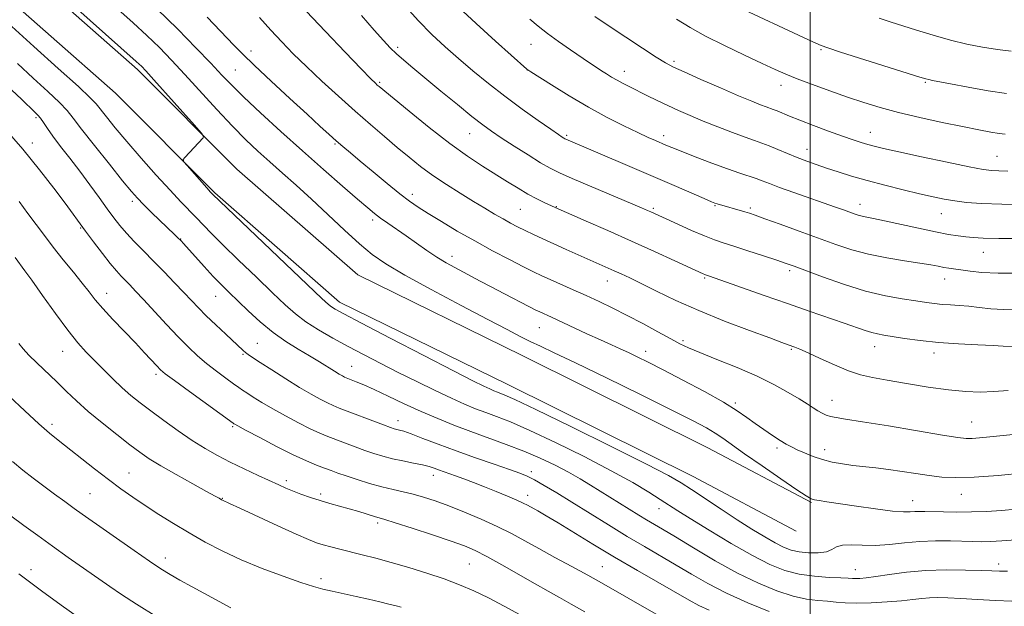
# Model space of a CAD drawing. Extents: x 2159800 to 2162700, y 332300 to 335200.
# Drawn here: x 2161276 to 2161555, y 332787 to 332953 of the extents above; entities that cross this region are included whole.
import ezdxf

# ---------------------------------------------------------------- set-up
doc = ezdxf.new("R2010")
doc.units = 0
doc.header["$MEASUREMENT"] = 0
for name, color, linetype, lineweight in [('32000', 7, 'Continuous', 0), ('DTM HARD BREAKLINE', 7, 'Continuous', 0), ('DTM SPOT ELEVATION', 2, 'Continuous', 13), ('INDEX CONTOUR', 41, 'Continuous', 13), ('INTERMEDIATE CONTOUR', 44, 'Continuous', 0)]:
    doc.layers.add(name, color=color, linetype=linetype, lineweight=lineweight)

msp = doc.modelspace()

# ---------------------------------------------------------------- linework, layer by layer
at = {"layer": '32000', "flags": 128}
msp.add_lwpolyline([(2161500, 332500), (2161500, 335000)], dxfattribs=at)
at = {"layer": 'DTM HARD BREAKLINE'}
for points in [[(2160968.44, 333102.19, 1151.49), (2160988.84, 333089.66, 1151.39), (2161023.28, 333066.13, 1151.31), (2161046.73, 333050.73, 1151.27), (2161078.97, 333042.12, 1151.52), (2161126.77, 333033.61, 1151.31), (2161172.49, 333021.94, 1150.96), (2161207.27, 333009.56, 1150.73), (2161242.3, 332992.55, 1150.48), (2161271.89, 332971.94, 1150.48), (2161309.13, 332939.17, 1150.39), (2161337.3, 332910.97, 1149.81), (2161371.57, 332880.93, 1149.37), (2161418.21, 332858.11, 1149.06), (2161470.97, 332831.97, 1149.1), (2161500.31, 332816.4, 1148.16)], [(2160968.45, 333091.39, 1151.47), (2160983.83, 333081.94, 1151.39), (2161018.16, 333058.49, 1151.31), (2161042.92, 333042.22, 1151.27), (2161076.97, 333033.13, 1151.52), (2161124.82, 333024.61, 1151.31), (2161169.8, 333013.13, 1150.96), (2161203.71, 333001.06, 1150.73), (2161237.63, 332984.59, 1150.48), (2161266.2, 332964.69, 1150.48), (2161302.83, 332932.46, 1150.39), (2161331.01, 332904.25, 1149.81), (2161366.43, 332873.2, 1149.37), (2161414.15, 332849.86, 1149.06), (2161466.77, 332823.78, 1149.1), (2161496, 332808.27, 1148.16)]]:
    msp.add_polyline3d(points, dxfattribs=at)
at = {"layer": 'DTM SPOT ELEVATION'}
for p in [(2161382.94, 332945.52, 1137.65), (2161420.75, 332946.29, 1132.87), (2161341.33, 332944.39, 1143.46), (2161503.06, 332944.77, 1126.17), (2161461.37, 332941.52, 1129.69), (2161336.81, 332939.03, 1145.02), (2161419.71, 332939.07, 1134.02), (2161447.26, 332938.69, 1131.38), (2161377.77, 332935.51, 1139.8), (2161491.67, 332934.66, 1128.59), (2161532.66, 332935.51, 1126.16), (2161280.3, 332925.53, 1156.28), (2161403.31, 332920.99, 1138.81), (2161430.86, 332920.51, 1135.77), (2161458.37, 332920.43, 1133.54), (2161517.06, 332921.42, 1129.27), (2161279.27, 332918.36, 1157.46), (2161365.18, 332918.11, 1144.17), (2161499.05, 332916.53, 1131.33), (2161552.97, 332914.53, 1129.13), (2161387.05, 332903.79, 1143.5), (2161307.67, 332901.81, 1154.37), (2161427.98, 332900.28, 1139.92), (2161473.01, 332900.6, 1136.12), (2161514.12, 332900.95, 1133.38), (2161417.73, 332899.55, 1140.97), (2161455.43, 332899.82, 1137.75), (2161482.99, 332899.96, 1135.7), (2161537.2, 332898.28, 1132.8), (2161375.84, 332896.49, 1146.39), (2161292.92, 332894.28, 1158.14), (2161321.37, 332891.09, 1153.94), (2161549.13, 332887.38, 1134.78), (2161398.35, 332886.22, 1145.43), (2161494.17, 332882.2, 1138.32), (2161442.43, 332879.22, 1142.72), (2161470.06, 332880.1, 1140.18), (2161538.15, 332879.79, 1136.67), (2161300.33, 332875.77, 1159.33), (2161331.24, 332874.85, 1154.82), (2161423.09, 332865.97, 1146.86), (2161343.06, 332861.54, 1155.12), (2161463.89, 332862.28, 1143.73), (2161287.83, 332859.3, 1162.78), (2161339.03, 332858.41, 1156.18), (2161453.28, 332859.28, 1145.48), (2161494.61, 332859.82, 1142.18), (2161518.29, 332860.59, 1140.67), (2161535.12, 332858.77, 1140.5), (2161314.3, 332852.76, 1160.36), (2161369.84, 332855.02, 1153.18), (2161478.71, 332844.68, 1145.73), (2161506.13, 332845.37, 1143.27), (2161383, 332839.6, 1155.41), (2161545.79, 332839.24, 1143.16), (2161284.82, 332838.58, 1165.61), (2161336.1, 332837.95, 1160.19), (2161490.58, 332831.88, 1146.34), (2161504.11, 332831.4, 1145.42), (2161306.71, 332824.83, 1165.15), (2161420.82, 332825.15, 1155.6), (2161351.36, 332822.62, 1161.62), (2161393.04, 332824.1, 1158.6), (2161295.64, 332818.96, 1167.02), (2161333.2, 332817.64, 1163.92), (2161361.1, 332818.87, 1161.66), (2161419.85, 332818.43, 1157.46), (2161529.11, 332816.91, 1147.28), (2161542.85, 332818.72, 1146.75), (2161457.12, 332814.71, 1152.66), (2161377.24, 332810.57, 1162.35), (2161316.98, 332800.7, 1167.45), (2161278.83, 332797.36, 1171.45), (2161403.22, 332799.01, 1162.98), (2161440.97, 332798.23, 1159.14), (2161512.81, 332797.35, 1151.28), (2161553.49, 332798.95, 1151.51), (2161361.14, 332794.88, 1165.57)]:
    msp.add_point(p, dxfattribs=at)
at = {"layer": 'INDEX CONTOUR', "flags": 128}
for points, elevation in [([(2161560.968, 332805.999), (2161554.338, 332805.558), (2161551.196, 332805.39), (2161548.607, 332805.32), (2161546.183, 332805.339), (2161539.763, 332805.529), (2161535.56, 332805.562), (2161531.108, 332805.4041), (2161526.708, 332804.999), (2161522.47, 332804.532), (2161518.457, 332804.244), (2161514.759, 332804.286), (2161511.569, 332804.429), (2161509.111, 332804.35), (2161507.466, 332803.835), (2161506.158, 332803.092), (2161504.569, 332802.439), (2161502.267, 332802.127), (2161499.544, 332802.149), (2161496.878, 332802.435), (2161494.597, 332802.943), (2161492.453, 332803.752), (2161490.051, 332804.97), (2161487.0679, 332806.684), (2161483.4699, 332808.886), (2161479.295, 332811.549), (2161474.679, 332814.572), (2161466.305, 332820.137), (2161463.353, 332822.037), (2161459.745, 332824.073), (2161453.512, 332827.279), (2161443.526, 332832.265), (2161432.04, 332837.932), (2161422.152, 332842.7541), (2161416.186, 332845.593), (2161413.369, 332846.853), (2161411.233, 332847.672), (2161410.239, 332848.084), (2161409.044, 332848.621), (2161407.365, 332849.424), (2161404.297, 332850.9619), (2161398.782, 332853.781), (2161390.343, 332858.128), (2161380.823, 332863.049), (2161372.648, 332867.2891), (2161367.638, 332869.908), (2161365.2, 332871.226), (2161364.139, 332871.879), (2161363.263, 332872.574), (2161361.401, 332874.296), (2161330.339, 332903.867), (2161329.832, 332904.417), (2161328.749, 332905.622), (2161323.155, 332911.9339), (2161322.213, 332913.058), (2161322.038, 332913.657), (2161322.4841, 332914.244), (2161327.728, 332919.842), (2161327.865, 332920.216), (2161327.223, 332921.13), (2161325.25, 332923.367), (2161313.718, 332936.256), (2161311.411, 332938.81), (2161310.225, 332940.087), (2161309.561, 332940.7441), (2161308.73, 332941.502), (2161274.743, 332971.8)], 1150), ([(2161557.355, 332860.611), (2161554.7029, 332860.796), (2161551.917, 332860.945), (2161547.517, 332861.131), (2161542.072, 332861.396), (2161536.398, 332861.795), (2161531.207, 332862.3499), (2161526.785, 332862.964), (2161520.866, 332863.894), (2161519.069, 332864.2211), (2161517.443, 332864.626), (2161515.54, 332865.2331), (2161509.654, 332867.294), (2161499.737, 332870.682), (2161493.542, 332872.815), (2161486.92, 332875.135), (2161471.379, 332880.631), (2161470.288, 332880.991), (2161470.053, 332881.082), (2161469.633, 332881.266), (2161461.589, 332884.954), (2161455.824, 332887.58), (2161449.258, 332890.536), (2161442.537, 332893.512), (2161436.454, 332896.175), (2161427.631, 332900.022), (2161424.536, 332901.461), (2161422.386, 332902.522), (2161419.862, 332903.874), (2161417.091, 332905.499), (2161414.062, 332907.373), (2161407.021, 332911.806), (2161402.7521, 332914.634), (2161397.711, 332918.246), (2161391.899, 332922.729), (2161386.167, 332927.33), (2161377.659, 332934.325), (2161377.138, 332934.774), (2161376.587, 332935.283), (2161375.301, 332936.567), (2161372.581, 332939.36), (2161368.032, 332944.084), (2161362.465, 332949.919), (2161356.993, 332955.7301)], 1140), ([(2161556.026, 332910.404), (2161553.492, 332910.418), (2161551.506, 332910.514), (2161549.094, 332910.849), (2161545.088, 332911.616), (2161538.812, 332912.912), (2161531.559, 332914.446), (2161525.112, 332915.833), (2161520.807, 332916.785), (2161518.186, 332917.409), (2161516.342, 332917.91), (2161514.469, 332918.4791), (2161512.162, 332919.2421), (2161509.119, 332920.311), (2161505.206, 332921.733), (2161500.9589, 332923.315), (2161497.083, 332924.798), (2161494.1299, 332925.977), (2161490.573, 332927.454), (2161489.517, 332927.8621), (2161487.473, 332928.586), (2161485.877, 332929.189), (2161483.412, 332930.1831), (2161479.6739, 332931.755), (2161474.537, 332933.969), (2161468.978, 332936.396), (2161464.247, 332938.482), (2161461.178, 332939.88), (2161458.946, 332941.057), (2161456.307, 332942.6849), (2161452.366, 332945.231), (2161447.623, 332948.338), (2161442.925, 332951.447), (2161438.878, 332954.179)], 1130), ([(2161456.239, 332784.724), (2161440.744, 332793.607), (2161436.838, 332795.792), (2161432.33, 332798.255), (2161427.5521, 332800.847), (2161422.988, 332803.342), (2161418.965, 332805.576), (2161415.18, 332807.631), (2161411.171, 332809.647), (2161406.6339, 332811.712), (2161401.891, 332813.712), (2161397.419, 332815.477), (2161393.584, 332816.881), (2161390.293, 332817.957), (2161387.342, 332818.779), (2161384.524, 332819.436), (2161381.635, 332820.069), (2161378.47, 332820.837), (2161374.936, 332821.84), (2161371.385, 332822.948), (2161368.278, 332823.975), (2161365.928, 332824.789), (2161364.042, 332825.473), (2161362.178, 332826.167), (2161359.927, 332827.017), (2161357.025, 332828.213), (2161353.242, 332829.953), (2161348.556, 332832.304), (2161343.768, 332834.811), (2161339.888, 332836.887), (2161336.711, 332838.62), (2161336.449, 332838.778), (2161336.225, 332838.934), (2161323.839, 332847.898), (2161319.56, 332851.017), (2161316.984, 332852.937), (2161315.615, 332854.076), (2161314.575, 332855.1381), (2161311.108, 332858.89), (2161308.495, 332861.663), (2161302.106, 332868.339), (2161299.251, 332871.42), (2161297.121, 332873.894), (2161295.351, 332876.118), (2161293.403, 332878.608), (2161290.889, 332881.732), (2161288.028, 332885.258), (2161285.191, 332888.805), (2161282.655, 332892.088), (2161280.317, 332895.211), (2161277.981, 332898.374), (2161275.486, 332901.722)], 1160), ([(2161314.594, 332784.001), (2161308.8419, 332787.605), (2161304.573, 332790.362), (2161301.251, 332792.606), (2161289.462, 332800.859), (2161284.953, 332804.045), (2161280.763, 332807.039), (2161276.867, 332809.877), (2161273.144, 332812.658)], 1170)]:
    msp.add_lwpolyline(points, dxfattribs=dict(at, elevation=elevation))
at = {"layer": 'INTERMEDIATE CONTOUR', "flags": 128}
for points, elevation in [([(2161558.357, 332814.544), (2161554.2881, 332814.196), (2161550.051, 332813.916), (2161545.772, 332813.744), (2161541.608, 332813.699), (2161537.823, 332813.7431), (2161532.472, 332813.883), (2161530.885, 332813.904), (2161529.639, 332813.864), (2161528.364, 332813.774), (2161526.469, 332813.766), (2161523.308, 332814.006), (2161518.546, 332814.592), (2161513.088, 332815.366), (2161504.67, 332816.637), (2161502.494, 332816.986), (2161501.188, 332817.2259), (2161500.246, 332817.5071), (2161498.8709, 332818.273), (2161496.189, 332820.0421), (2161491.692, 332823.1), (2161486.314, 332826.801), (2161481.349, 332830.269), (2161475.225, 332834.66), (2161473.061, 332836.113), (2161470.554, 332837.587), (2161466.775, 332839.578), (2161460.745, 332842.608), (2161452.003, 332846.9329), (2161442.178, 332851.752), (2161433.422, 332855.999), (2161427.346, 332858.881), (2161423.412, 332860.708), (2161420.542, 332862.061), (2161417.694, 332863.494), (2161413.972, 332865.445), (2161408.514, 332868.323), (2161400.896, 332872.327), (2161392.441, 332876.81), (2161384.912, 332880.913), (2161379.574, 332884.052), (2161375.713, 332886.733), (2161372.118, 332889.735), (2161367.862, 332893.6149), (2161358.428, 332902.429), (2161354.111, 332906.355), (2161350.205, 332909.829), (2161346.633, 332912.988), (2161343.277, 332916.008), (2161339.851, 332919.248), (2161336.026, 332923.11), (2161331.612, 332927.823), (2161322.564, 332937.745), (2161318.761, 332941.835), (2161315.297, 332945.4), (2161311.769, 332948.819), (2161307.847, 332952.418), (2161303.489, 332956.2949)], 1148), ([(2161560.803, 332824.8661), (2161553.331, 332824.107), (2161546.482, 332823.6079), (2161541.28, 332823.473), (2161537.296, 332823.654), (2161533.735, 332824.065), (2161529.971, 332824.6199), (2161526.057, 332825.225), (2161522.216, 332825.785), (2161518.624, 332826.231), (2161512.117, 332826.958), (2161509.107, 332827.365), (2161506.223, 332827.885), (2161503.451, 332828.581), (2161500.801, 332829.478), (2161498.38, 332830.467), (2161496.321, 332831.402), (2161494.6759, 332832.195), (2161493.172, 332833.002), (2161491.459, 332834.036), (2161489.288, 332835.444), (2161486.834, 332837.11), (2161484.375, 332838.849), (2161482.026, 332840.558), (2161479.253, 332842.455), (2161475.357, 332844.836), (2161469.948, 332847.8591), (2161463.865, 332851.11), (2161458.26, 332854.033), (2161454.007, 332856.209), (2161450.888, 332857.758), (2161448.412, 332858.933), (2161446.106, 332859.981), (2161443.586, 332861.106), (2161440.4849, 332862.506), (2161436.6219, 332864.284), (2161426.545, 332868.949), (2161423.255, 332870.438), (2161422.155, 332870.978), (2161420.189, 332871.977), (2161413.195, 332875.585), (2161409.437, 332877.545), (2161406.325, 332879.189), (2161399.11, 332883.042), (2161396.682, 332884.397), (2161394.059, 332885.99), (2161391.2, 332887.891), (2161388.225, 332889.9661), (2161385.295, 332892.034), (2161380.118, 332895.63), (2161378.061, 332897.084), (2161376.345, 332898.375), (2161374.409, 332899.963), (2161371.559, 332902.403), (2161367.301, 332906.096), (2161361.92, 332910.802), (2161355.902, 332916.125), (2161349.744, 332921.651), (2161344.004, 332926.89), (2161339.256, 332931.334), (2161335.818, 332934.703), (2161333.003, 332937.625), (2161329.869, 332940.959), (2161325.677, 332945.352), (2161320.497, 332950.615), (2161314.602, 332956.349)], 1146), ([(2161559.124, 332881.4131), (2161553.296, 332881.441), (2161548.726, 332881.658), (2161545.357, 332881.992), (2161539.335, 332882.845), (2161537.873, 332883.091), (2161536.296, 332883.398), (2161534.191, 332883.795), (2161531.105, 332884.305), (2161526.774, 332884.956), (2161521.693, 332885.78), (2161516.545, 332886.814), (2161511.822, 332888.089), (2161507.245, 332889.616), (2161496.867, 332893.391), (2161491.494, 332895.327), (2161487.124, 332896.89), (2161484.375, 332897.861), (2161482.742, 332898.411), (2161481.438, 332898.811), (2161473.57, 332901.085), (2161472.968, 332901.292), (2161471.939, 332901.714), (2161469.879, 332902.603), (2161461.428, 332906.2799), (2161455.442, 332908.863), (2161448.771, 332911.716), (2161430.681, 332919.405), (2161430.382, 332919.549), (2161430.099, 332919.711), (2161429.636, 332920.004), (2161428.562, 332920.728), (2161426.385, 332922.2271), (2161422.802, 332924.727), (2161418.251, 332927.972), (2161413.359, 332931.587), (2161408.651, 332935.246), (2161404.245, 332938.833), (2161400.159, 332942.283), (2161396.365, 332945.599), (2161392.653, 332949.068), (2161388.768, 332953.0449), (2161384.585, 332957.7)], 1136), ([(2161560.288, 332891.248), (2161553.562, 332891.261), (2161549.063, 332891.351), (2161546.234, 332891.513), (2161544.146, 332891.728), (2161541.961, 332892.003), (2161539.208, 332892.433), (2161535.51, 332893.137), (2161530.715, 332894.17), (2161521.094, 332896.319), (2161517.99, 332896.96), (2161516.021, 332897.334), (2161514.694, 332897.605), (2161513.569, 332897.9089), (2161512.431, 332898.29), (2161509.465, 332899.365), (2161507.19, 332900.175), (2161495.304, 332904.33), (2161491.303, 332905.761), (2161488.443, 332906.832), (2161486.403, 332907.62), (2161484.627, 332908.27), (2161479.997, 332909.781), (2161476.517, 332910.985), (2161472.073, 332912.627), (2161467.385, 332914.421), (2161463.372, 332915.991), (2161460.697, 332917.061), (2161458.995, 332917.765), (2161456.0839, 332919.014), (2161453.9771, 332919.95), (2161451.05, 332921.301), (2161447.119, 332923.1881), (2161442.371, 332925.596), (2161437.084, 332928.479), (2161431.613, 332931.703), (2161426.613, 332934.8), (2161420.708, 332938.566), (2161419.863, 332939.1191), (2161419.607, 332939.312), (2161410.714, 332947.268), (2161405.186, 332952.264), (2161400.205, 332956.8571)], 1134), ([(2161555.7149, 332932.366), (2161550.484, 332933.182), (2161544.778, 332934.189), (2161539.822, 332935.108), (2161534.662, 332936.094), (2161533.629, 332936.312), (2161532.788, 332936.528), (2161531.143, 332937.029), (2161508.629, 332944.137), (2161505.024, 332945.299), (2161503.107, 332945.981), (2161501.624, 332946.619), (2161499.536, 332947.575), (2161496.674, 332948.9009), (2161481.271, 332956.138)], 1126), ([(2161565.104, 332836.475), (2161550.983, 332835.038), (2161548.073, 332834.766), (2161545.971, 332834.614), (2161544.274, 332834.606), (2161541.876, 332834.87), (2161537.4951, 332835.563), (2161522.168, 332838.137), (2161514.848, 332839.345), (2161510.045, 332840.092), (2161507.327, 332840.504), (2161505.754, 332840.81), (2161504.523, 332841.202), (2161503.377, 332841.73), (2161502.195, 332842.407), (2161500.838, 332843.26), (2161499.114, 332844.365), (2161496.811, 332845.814), (2161493.742, 332847.6611), (2161489.813, 332849.8321), (2161484.953, 332852.217), (2161479.261, 332854.684), (2161473.527, 332857.002), (2161468.712, 332858.915), (2161465.445, 332860.287), (2161463.019, 332861.451), (2161460.3939, 332862.858), (2161456.795, 332864.825), (2161452.51, 332867.144), (2161448.092, 332869.472), (2161443.976, 332871.54), (2161440.128, 332873.38), (2161436.395, 332875.096), (2161432.694, 332876.76), (2161426.226, 332879.639), (2161423.828, 332880.729), (2161421.51, 332881.835), (2161418.6029, 332883.284), (2161414.629, 332885.317), (2161409.868, 332887.818), (2161404.787, 332890.5819), (2161399.828, 332893.401), (2161395.328, 332896.057), (2161391.5969, 332898.329), (2161388.776, 332900.119), (2161386.323, 332901.825), (2161383.525, 332903.97), (2161379.904, 332906.891), (2161375.925, 332910.17), (2161372.283, 332913.203), (2161369.496, 332915.544), (2161367.357, 332917.367), (2161365.48, 332919.004), (2161363.463, 332920.8001), (2161360.8619, 332923.157), (2161357.219, 332926.4889), (2161352.327, 332930.984), (2161346.988, 332935.926), (2161342.255, 332940.369), (2161338.886, 332943.633), (2161336.458, 332946.096), (2161328.874, 332954.003)], 1144), ([(2161556.149, 332848.18), (2161552.091, 332847.873), (2161548.22, 332847.752), (2161544.116, 332847.89), (2161539.276, 332848.356), (2161533.436, 332849.1709), (2161527.3, 332850.162), (2161521.815, 332851.103), (2161517.635, 332851.858), (2161514.249, 332852.646), (2161510.855, 332853.774), (2161506.904, 332855.423), (2161502.8489, 332857.275), (2161499.398, 332858.8859), (2161497.071, 332859.924), (2161495.642, 332860.5), (2161493.748, 332861.168), (2161491.983, 332861.805), (2161488.515, 332863.068), (2161482.803, 332865.168), (2161475.692, 332867.8699), (2161468.375, 332870.829), (2161461.856, 332873.723), (2161456.389, 332876.344), (2161452.043, 332878.508), (2161448.809, 332880.094), (2161446.379, 332881.242), (2161444.372, 332882.154), (2161430.755, 332888.145), (2161427.24, 332889.7171), (2161424.129, 332891.135), (2161421.43, 332892.397), (2161419.073, 332893.53), (2161416.967, 332894.578), (2161414.945, 332895.634), (2161412.821, 332896.807), (2161410.424, 332898.192), (2161407.65, 332899.846), (2161404.411, 332901.811), (2161400.689, 332904.102), (2161396.748, 332906.607), (2161392.9221, 332909.1819), (2161389.444, 332911.728), (2161386.157, 332914.328), (2161382.806, 332917.107), (2161379.17, 332920.176), (2161375.183, 332923.598), (2161370.814, 332927.416), (2161366.102, 332931.616), (2161361.371, 332935.924), (2161357.012, 332940.008), (2161353.298, 332943.635), (2161350.035, 332946.987), (2161346.908, 332950.349), (2161343.666, 332953.94)], 1142), ([(2161558.966, 332871.041), (2161554.863, 332871.122), (2161551.215, 332871.378), (2161547.979, 332871.724), (2161545.038, 332872.05), (2161542.3029, 332872.274), (2161539.7679, 332872.436), (2161537.45, 332872.603), (2161535.295, 332872.835), (2161532.954, 332873.1571), (2161530.008, 332873.581), (2161526.122, 332874.151), (2161521.312, 332875.023), (2161515.677, 332876.385), (2161509.456, 332878.309), (2161503.443, 332880.421), (2161495.412, 332883.41), (2161493.124, 332884.226), (2161490.505, 332885.109), (2161486.712, 332886.362), (2161482.331, 332887.793), (2161478.309, 332889.089), (2161475.301, 332890.045), (2161472.792, 332890.898), (2161469.977, 332891.997), (2161466.325, 332893.5641), (2161462.396, 332895.315), (2161454.718, 332898.8), (2161453.796, 332899.205), (2161452.092, 332899.939), (2161432.458, 332908.325), (2161428.819, 332909.923), (2161426.189, 332911.214), (2161423.48, 332912.765), (2161419.913, 332914.965), (2161415.94, 332917.491), (2161412.319, 332919.836), (2161409.546, 332921.687), (2161407.054, 332923.485), (2161404.012, 332925.862), (2161399.866, 332929.224), (2161395.169, 332933.086), (2161387.269, 332939.624), (2161384.6341, 332941.842), (2161382.585, 332943.643), (2161380.821, 332945.326), (2161378.88, 332947.369), (2161376.264, 332950.299), (2161372.643, 332954.457)], 1138), ([(2161561.943, 332900.8911), (2161554.347, 332900.963), (2161548.56, 332901.17), (2161544.339, 332901.5), (2161541.034, 332901.925), (2161538.029, 332902.436), (2161534.847, 332903.089), (2161531.048, 332903.957), (2161526.362, 332905.081), (2161521.207, 332906.372), (2161516.173, 332907.709), (2161511.736, 332908.988), (2161507.91, 332910.176), (2161504.599, 332911.261), (2161501.6871, 332912.245), (2161498.99, 332913.205), (2161496.306, 332914.2361), (2161493.507, 332915.388), (2161490.76, 332916.545), (2161488.306, 332917.549), (2161486.252, 332918.312), (2161484.175, 332919.03), (2161481.519, 332919.97), (2161477.919, 332921.3169), (2161473.76, 332922.931), (2161469.618, 332924.588), (2161465.94, 332926.117), (2161462.658, 332927.548), (2161459.576, 332928.962), (2161456.554, 332930.41), (2161453.668, 332931.83), (2161448.801, 332934.246), (2161446.868, 332935.219), (2161445.169, 332936.12), (2161443.623, 332937.01), (2161442.163, 332937.914), (2161440.722, 332938.849), (2161439.204, 332939.856), (2161437.382, 332941.081), (2161431.926, 332944.799), (2161428.554, 332947.148), (2161425.406, 332949.4309), (2161422.825, 332951.453), (2161420.44, 332953.503)], 1132), ([(2161555.352, 332920.84), (2161553.642, 332921.029), (2161551.226, 332921.425), (2161547.808, 332922.067), (2161543.2131, 332922.9899), (2161537.431, 332924.202), (2161531.105, 332925.596), (2161525.048, 332927.032), (2161519.845, 332928.417), (2161515.184, 332929.825), (2161510.529, 332931.374), (2161505.533, 332933.126), (2161500.6, 332934.92), (2161496.326, 332936.543), (2161493.043, 332937.876), (2161490.042, 332939.204), (2161486.352, 332940.907), (2161481.329, 332943.24), (2161475.634, 332945.947), (2161470.2561, 332948.642), (2161465.89, 332951.064), (2161462.065, 332953.429)], 1128), ([(2161557.036, 332944.369), (2161553.1289, 332944.819), (2161548.927, 332945.48), (2161544.464, 332946.375), (2161539.757, 332947.516), (2161534.889, 332948.882), (2161530.192, 332950.317), (2161522.704, 332952.704), (2161519.6, 332953.735)], 1124), ([(2161556.022, 332796.98), (2161553.736, 332796.957), (2161551.521, 332797.014), (2161548.501, 332797.137), (2161544.0591, 332797.289), (2161538.613, 332797.3489), (2161532.8369, 332797.175), (2161527.346, 332796.683), (2161522.504, 332796.03), (2161518.6139, 332795.435), (2161515.875, 332795.065), (2161514.074, 332794.896), (2161512.892, 332794.855), (2161511.966, 332794.88), (2161510.756, 332794.95), (2161508.675, 332795.056), (2161505.341, 332795.2101), (2161501.1891, 332795.522), (2161496.86, 332796.124), (2161492.784, 332797.162), (2161488.562, 332798.841), (2161483.5851, 332801.383), (2161477.538, 332804.839), (2161471.282, 332808.595), (2161465.971, 332811.869), (2161462.397, 332814.112), (2161457.455, 332817.287), (2161454.163, 332819.363), (2161449.615, 332822.072), (2161443.522, 332825.451), (2161435.87, 332829.423), (2161427.722, 332833.452), (2161420.418, 332836.887), (2161414.959, 332839.256), (2161411.012, 332840.7971), (2161407.909, 332841.925), (2161405.027, 332843.017), (2161401.918, 332844.306), (2161398.181, 332845.984), (2161393.558, 332848.171), (2161388.376, 332850.698), (2161383.106, 332853.321), (2161378.123, 332855.847), (2161373.422, 332858.278), (2161368.9011, 332860.669), (2161364.513, 332863.055), (2161360.426, 332865.408), (2161356.866, 332867.686), (2161353.902, 332869.9259), (2161350.993, 332872.503), (2161347.441, 332875.875), (2161342.822, 332880.283), (2161337.797, 332885.098), (2161333.298, 332889.477), (2161330.016, 332892.786), (2161325.751, 332897.2611), (2161321.387, 332901.694), (2161318.315, 332904.941), (2161314.404, 332909.243), (2161310.117, 332914.084), (2161306.07, 332918.762), (2161302.767, 332922.6901), (2161300.276, 332925.75), (2161297.362, 332929.438), (2161295.693, 332931.192), (2161292.341, 332934.323), (2161286.594, 332939.519), (2161279.711, 332945.704), (2161273.44, 332951.36)], 1152), ([(2161557.16, 332788.453), (2161552.559, 332788.657), (2161547.478, 332788.937), (2161542.765, 332789.207), (2161539.067, 332789.3901), (2161536.226, 332789.459), (2161533.879, 332789.398), (2161531.656, 332789.202), (2161529.147, 332788.9109), (2161525.931, 332788.58), (2161521.782, 332788.262), (2161517.26, 332788.022), (2161513.12, 332787.925), (2161509.909, 332788.01), (2161507.338, 332788.21), (2161504.908, 332788.434), (2161502.18, 332788.645), (2161498.96, 332789.039), (2161495.115, 332789.868), (2161490.543, 332791.345), (2161485.275, 332793.523), (2161479.375, 332796.41), (2161473.0241, 332799.916), (2161466.881, 332803.532), (2161461.721, 332806.648), (2161458.085, 332808.826), (2161453.486, 332811.545), (2161451.344, 332812.852), (2161437.619, 332821.336), (2161434.709, 332823.093), (2161431.381, 332824.986), (2161427.576, 332826.985), (2161423.3251, 332829.022), (2161418.684, 332831.019), (2161413.732, 332832.919), (2161403.663, 332836.526), (2161398.905, 332838.321), (2161394.272, 332840.197), (2161389.594, 332842.231), (2161384.801, 332844.44), (2161380.218, 332846.611), (2161376.271, 332848.467), (2161373.285, 332849.802), (2161371.182, 332850.677), (2161368.331, 332851.785), (2161367.844, 332852.0059), (2161367.236, 332852.318), (2161366.345, 332852.822), (2161365.023, 332853.623), (2161360.771, 332856.277), (2161357.931, 332857.99), (2161354.709, 332859.88), (2161351.218, 332862.042), (2161347.5839, 332864.6039), (2161343.947, 332867.607), (2161340.51, 332870.751), (2161335.017, 332876.038), (2161332.826, 332878.2), (2161330.565, 332880.539), (2161328.011, 332883.304), (2161322.143, 332889.836), (2161321.451, 332890.585), (2161320.488, 332891.5589), (2161319.607, 332892.418), (2161313.1841, 332898.581), (2161310.822, 332900.88), (2161309.069, 332902.668), (2161307.353, 332904.62), (2161304.874, 332907.651), (2161301.142, 332912.304), (2161296.91, 332917.633), (2161293.24, 332922.319), (2161290.853, 332925.433), (2161289.088, 332927.602), (2161286.94, 332929.839), (2161283.6591, 332932.931), (2161279.51, 332936.743), (2161275.009, 332940.912)], 1154), ([(2161488.344, 332785.504), (2161482.318, 332788.002), (2161476.276, 332790.755), (2161470.98, 332793.476), (2161466.314, 332796.119), (2161461.941, 332798.698), (2161452.979, 332803.911), (2161448.062, 332806.822), (2161442.752, 332810.061), (2161432.359, 332816.519), (2161428.052, 332819.172), (2161424.529, 332821.289), (2161421.791, 332822.855), (2161419.704, 332823.918), (2161417.593, 332824.781), (2161414.645, 332825.8111), (2161410.303, 332827.281), (2161405.026, 332829.089), (2161399.524, 332831.038), (2161394.436, 332832.935), (2161390.102, 332834.602), (2161386.7891, 332835.864), (2161384.652, 332836.609), (2161383.402, 332836.972), (2161382.638, 332837.1511), (2161381.946, 332837.338), (2161380.85, 332837.713), (2161378.862, 332838.45), (2161366.349, 332843.209), (2161364.617, 332843.906), (2161362.977, 332844.655), (2161360.952, 332845.683), (2161358.361, 332847.114), (2161355.098, 332849.042), (2161351.191, 332851.466), (2161347.2199, 332853.996), (2161343.898, 332856.146), (2161341.7481, 332857.56), (2161340.524, 332858.402), (2161339.785, 332858.9661), (2161339.11, 332859.546), (2161334.152, 332864.135), (2161331.325, 332866.78), (2161328.613, 332869.376), (2161326.397, 332871.598), (2161324.418, 332873.67), (2161322.262, 332875.957), (2161319.625, 332878.716), (2161316.657, 332881.781), (2161313.621, 332884.88), (2161310.75, 332887.786), (2161308.1621, 332890.433), (2161305.942, 332892.8), (2161304.11, 332894.927), (2161302.411, 332897.1), (2161300.52, 332899.668), (2161298.196, 332902.872), (2161295.531, 332906.524), (2161292.697, 332910.331), (2161289.876, 332914.018), (2161287.2731, 332917.383), (2161285.1, 332920.248), (2161283.506, 332922.479), (2161282.378, 332924.143), (2161281.54, 332925.355), (2161280.821, 332926.247), (2161280.082, 332927.016), (2161276.175, 332930.79), (2161273.466, 332933.365)], 1156), ([(2161471.283, 332785.868), (2161468.375, 332787.264), (2161465.677, 332788.734), (2161450.943, 332797.163), (2161444.469, 332800.946), (2161438.349, 332804.632), (2161428.443, 332810.7), (2161425.085, 332812.686), (2161422.687, 332814.042), (2161419.759, 332815.64), (2161418.495, 332816.282), (2161416.723, 332817.094), (2161414.103, 332818.217), (2161410.91, 332819.539), (2161407.57, 332820.884), (2161404.45, 332822.101), (2161401.677, 332823.149), (2161399.317, 332824.013), (2161394.536, 332825.701), (2161393.302, 332826.149), (2161391.88, 332826.605), (2161389.971, 332827.091), (2161387.389, 332827.624), (2161384.407, 332828.21), (2161381.413, 332828.848), (2161378.695, 332829.546), (2161376.149, 332830.325), (2161373.57, 332831.213), (2161370.824, 332832.215), (2161363.138, 332835.113), (2161360.821, 332836.06), (2161358.1101, 332837.304), (2161354.754, 332838.9929), (2161351.065, 332840.962), (2161347.493, 332842.965), (2161344.42, 332844.784), (2161341.952, 332846.318), (2161340.128, 332847.494), (2161338.891, 332848.313), (2161337.81, 332849.06), (2161336.3619, 332850.098), (2161334.174, 332851.684), (2161331.492, 332853.681), (2161328.711, 332855.849), (2161326.1141, 332858.037), (2161323.519, 332860.4439), (2161320.6289, 332863.355), (2161317.2799, 332866.907), (2161310.803, 332873.953), (2161308.544, 332876.386), (2161306.914, 332878.101), (2161304.447, 332880.629), (2161303.1, 332882.105), (2161301.364, 332884.187), (2161299.112, 332887.069), (2161296.647, 332890.325), (2161294.38, 332893.371), (2161288.541, 332901.308), (2161285.36, 332905.56), (2161281.315, 332910.787), (2161276.585, 332916.585), (2161271.452, 332922.5)], 1158), ([(2161436.056, 332785.387), (2161432.147, 332787.631), (2161428.805, 332789.504), (2161425.605, 332791.2801), (2161421.918, 332793.351), (2161412.516, 332798.724), (2161408.203, 332801.1289), (2161404.9259, 332802.817), (2161401.921, 332804.102), (2161398.109, 332805.464), (2161392.824, 332807.233), (2161387.058, 332809.115), (2161382.222, 332810.665), (2161379.314, 332811.57), (2161376.315, 332812.458), (2161371.86, 332813.844), (2161369.141, 332814.6559), (2161366.424, 332815.4189), (2161363.714, 332816.169), (2161360.9611, 332816.978), (2161358.157, 332817.889), (2161355.47, 332818.837), (2161353.111, 332819.731), (2161351.167, 332820.529), (2161349.223, 332821.394), (2161343.351, 332824.109), (2161339.403, 332825.962), (2161335.418, 332827.89), (2161331.775, 332829.754), (2161328.293, 332831.711), (2161324.649, 332833.99), (2161320.646, 332836.722), (2161316.581, 332839.641), (2161312.879, 332842.38), (2161309.834, 332844.689), (2161307.2331, 332846.773), (2161304.738, 332848.952), (2161302.095, 332851.45), (2161299.4081, 332854.112), (2161296.866, 332856.687), (2161294.56, 332859.07), (2161292.185, 332861.73), (2161289.333, 332865.28), (2161285.793, 332870.04), (2161282.119, 332875.147), (2161279.061, 332879.441), (2161277.118, 332882.136), (2161274.337, 332885.878)], 1162), ([(2161417.517, 332784.681), (2161413.126, 332787.056), (2161408.661, 332789.368), (2161404.531, 332791.37), (2161400.495, 332793.127), (2161396.146, 332794.782), (2161391.223, 332796.439), (2161386.047, 332798.031), (2161381.081, 332799.454), (2161376.695, 332800.628), (2161372.8791, 332801.594), (2161366.551, 332803.154), (2161363.963, 332803.819), (2161361.79, 332804.415), (2161359.915, 332805.005), (2161357.638, 332805.894), (2161354.115, 332807.445), (2161348.89, 332809.843), (2161338.138, 332814.837), (2161335.222, 332816.177), (2161333.2109, 332817.062), (2161332.971, 332817.188), (2161332.237, 332817.623), (2161331.1041, 332818.267), (2161328.711, 332819.593), (2161324.753, 332821.765), (2161320.046, 332824.3709), (2161315.684, 332826.855), (2161312.441, 332828.84), (2161309.798, 332830.658), (2161306.919, 332832.824), (2161303.209, 332835.69), (2161299.054, 332838.983), (2161295.084, 332842.27), (2161291.767, 332845.222), (2161288.911, 332847.935), (2161286.162, 332850.609), (2161280.5271, 332856.002), (2161278.25, 332858.246), (2161276.673, 332859.952), (2161275.436, 332861.5039)], 1164), ([(2161383.878, 332786.751), (2161382.466, 332787.124), (2161380.449, 332787.621), (2161377.824, 332788.246), (2161374.667, 332788.977), (2161371.113, 332789.78), (2161364.315, 332791.292), (2161361.697, 332791.8959), (2161359.028, 332792.622), (2161355.46, 332793.764), (2161350.424, 332795.527), (2161344.485, 332797.759), (2161338.49, 332800.218), (2161333.104, 332802.711), (2161328.266, 332805.226), (2161323.73, 332807.797), (2161319.316, 332810.439), (2161315.101, 332813.067), (2161311.224, 332815.578), (2161307.745, 332817.926), (2161304.3981, 332820.3), (2161300.838, 332822.952), (2161296.863, 332826.015), (2161286.583, 332834.082), (2161284.1, 332836.115), (2161281.121, 332838.7279), (2161277.141, 332842.382), (2161272.6379, 332846.592)], 1166), ([(2161335.606, 332786.568), (2161324.605, 332792.498), (2161321.118, 332794.412), (2161318.352, 332795.996), (2161315.741, 332797.622), (2161312.505, 332799.791), (2161308.148, 332802.805), (2161293.414, 332813.151), (2161291.144, 332814.766), (2161288.498, 332816.671), (2161285.538, 332818.822), (2161282.471, 332821.079), (2161279.463, 332823.334), (2161276.518, 332825.624), (2161273.605, 332828.022)], 1168), ([(2161291.979, 332784.152), (2161287.459, 332787.359), (2161281.869, 332791.403), (2161275.38, 332796.236)], 1172)]:
    msp.add_lwpolyline(points, dxfattribs=dict(at, elevation=elevation))

doc.saveas('drawing.dxf')
